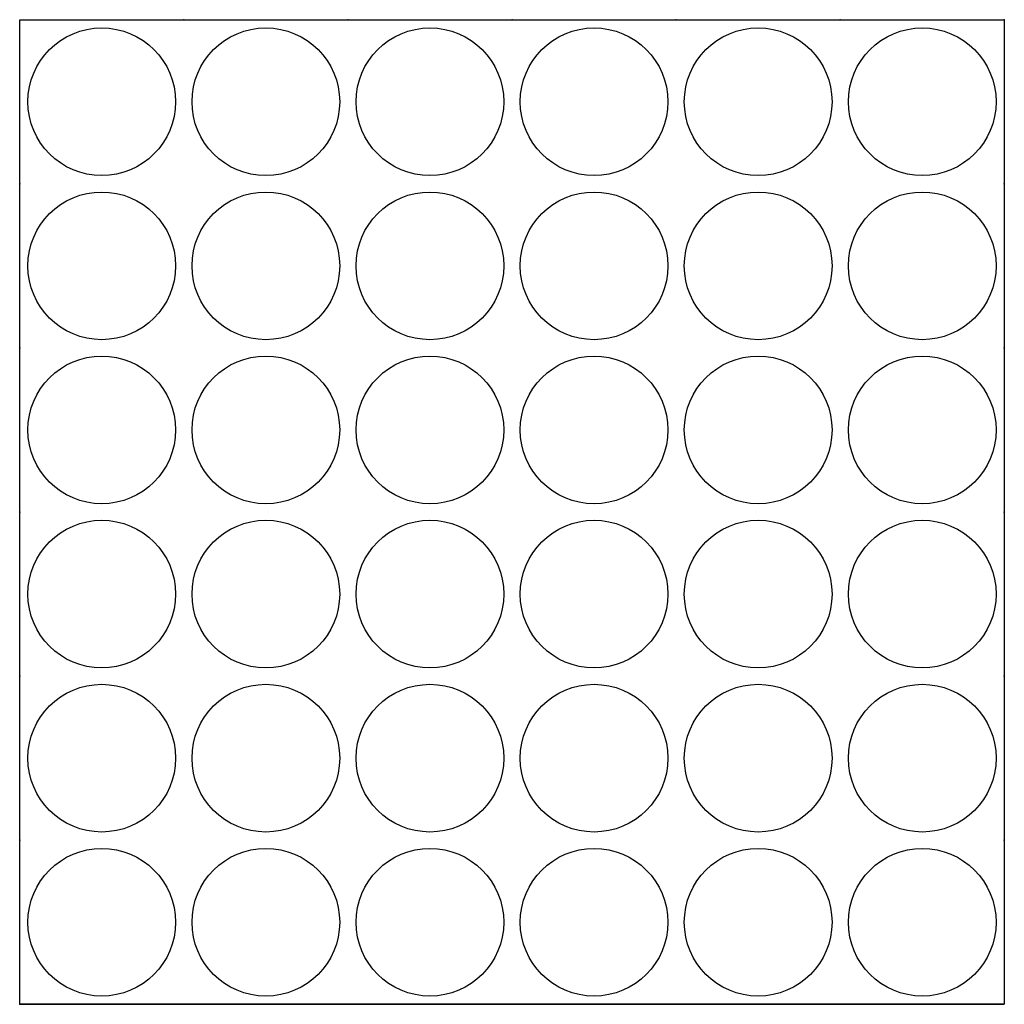
# Model space of a CAD drawing. Units: millimetres. Extents: x 208 to 408, y 66 to 266.
import ezdxf

# ---------------------------------------------------------------- set-up
doc = ezdxf.new("R2010")
doc.units = ezdxf.units.MM

msp = doc.modelspace()

# ---------------------------------------------------------------- linework, layer by layer
for p, q in [((208, 266), (408, 266)), ((208, 66), (208, 266)), ((408, 266), (408, 66)), ((408, 66), (208, 66)), ((208, 66), (408, 66))]:
    msp.add_line(p, q)
for centre in [(224.67, 249.33), (258, 249.33), (291.33, 249.33), (324.67, 249.33), (358, 249.33), (391.33, 249.33), (224.67, 216), (258, 216), (291.33, 216), (324.67, 216), (358, 216), (391.33, 216), (224.67, 182.67), (258, 182.67), (291.33, 182.67), (324.67, 182.67), (358, 182.67), (391.33, 182.67), (224.67, 149.33), (258, 149.33), (291.33, 149.33), (324.67, 149.33), (358, 149.33), (391.33, 149.33), (224.67, 116), (258, 116), (291.33, 116), (324.67, 116), (358, 116), (391.33, 116), (224.67, 82.67), (258, 82.67), (291.33, 82.67), (324.67, 82.67), (358, 82.67), (391.33, 82.67)]:
    msp.add_circle(centre, 15)
for p in [(241.33, 266), (274.67, 266), (274.67, 266), (308, 266), (308, 266), (341.33, 266), (341.33, 266), (374.67, 266), (374.67, 266), (374.67, 266), (408, 266), (408, 266), (208, 232.67), (408, 232.67), (408, 232.67), (208, 199.33), (208, 199.33), (408, 199.33), (408, 199.33), (208, 166), (208, 166), (408, 166), (408, 166), (208, 132.67), (208, 132.67), (408, 132.67), (408, 132.67), (208, 99.33), (208, 99.33), (408, 99.33), (408, 99.33), (208, 66), (241.33, 66), (274.67, 66), (308, 66), (341.33, 66), (374.67, 66)]:
    msp.add_point(p)

doc.saveas('drawing.dxf')
